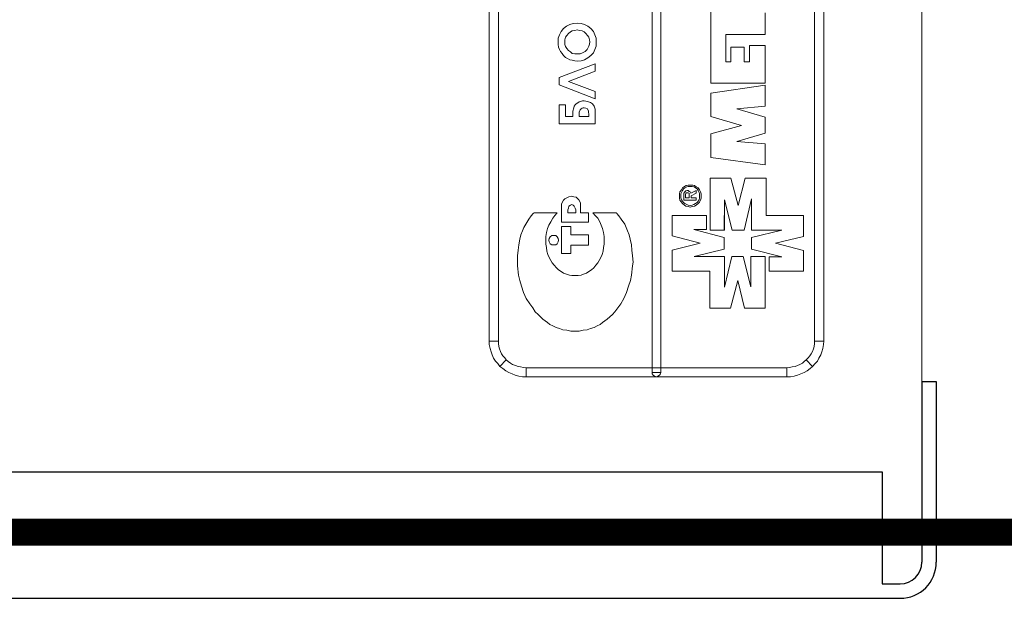
# Model space of a CAD drawing. Units: millimetres. Extents: x 1781 to 2235, y 1098 to 1337.
# Drawn here: x 2148 to 2162, y 1222 to 1230 of the extents above; entities that cross this region are included whole.
import ezdxf

# ---------------------------------------------------------------- set-up
doc = ezdxf.new("R2010")
doc.units = ezdxf.units.MM
doc.layers.add('Кабели', color=7, linetype='Continuous')

msp = doc.modelspace()

# ---------------------------------------------------------------- linework, layer by layer
at = {"color": 8, "lineweight": 0}
for p, q in [((2160.659, 1223.082), (2160.659, 1242.833)), ((2156.93, 1225.457), (2156.93, 1240.458)), ((2157.052, 1240.458), (2157.052, 1225.457)), ((2154.677, 1225.89), (2154.677, 1240.025)), ((2154.805, 1240.025), (2154.805, 1225.89)), ((2159.176, 1225.89), (2159.176, 1240.025)), ((2159.305, 1240.025), (2159.305, 1225.89)), ((2157.742, 1229.97), (2157.742, 1230.586)), ((2158.493, 1230.431), (2158.493, 1230.133)), ((2155.671, 1230.173), (2155.705, 1230.214)), ((2155.705, 1230.214), (2155.746, 1230.248)), ((2155.746, 1230.248), (2155.793, 1230.268)), ((2155.793, 1230.268), (2155.84, 1230.282)), ((2155.84, 1230.282), (2155.894, 1230.288)), ((2155.894, 1230.288), (2155.949, 1230.282)), ((2155.949, 1230.282), (2155.996, 1230.268)), ((2155.996, 1230.268), (2156.043, 1230.248)), ((2156.043, 1230.248), (2156.084, 1230.214)), ((2156.084, 1230.214), (2156.118, 1230.173)), ((2155.631, 1230.079), (2155.651, 1230.126)), ((2155.631, 1230.025), (2155.631, 1230.079)), ((2155.651, 1230.126), (2155.671, 1230.173)), ((2155.732, 1230.092), (2155.725, 1230.058)), ((2155.752, 1230.119), (2155.732, 1230.092)), ((2155.773, 1230.146), (2155.752, 1230.119)), ((2155.8, 1230.167), (2155.773, 1230.146)), ((2155.827, 1230.18), (2155.8, 1230.167)), ((2155.861, 1230.187), (2155.827, 1230.18)), ((2155.894, 1230.194), (2155.861, 1230.187)), ((2155.928, 1230.187), (2155.894, 1230.194)), ((2155.962, 1230.18), (2155.928, 1230.187)), ((2155.989, 1230.167), (2155.962, 1230.18)), ((2156.016, 1230.146), (2155.989, 1230.167)), ((2156.037, 1230.119), (2156.016, 1230.146)), ((2156.057, 1230.092), (2156.037, 1230.119)), ((2156.064, 1230.058), (2156.057, 1230.092)), ((2156.118, 1230.173), (2156.138, 1230.126)), ((2156.138, 1230.126), (2156.158, 1230.079)), ((2156.158, 1230.079), (2156.158, 1230.031)), ((2158.493, 1230.133), (2157.951, 1230.133)), ((2157.951, 1230.133), (2157.951, 1229.977)), ((2158.493, 1230.133), (2158.493, 1230.133)), ((2158.493, 1230.133), (2158.493, 1230.133)), ((2155.631, 1229.991), (2155.631, 1230.025)), ((2155.631, 1230.025), (2155.631, 1230.025)), ((2155.637, 1229.957), (2155.631, 1229.991)), ((2155.651, 1229.923), (2155.637, 1229.957)), ((2155.725, 1230.058), (2155.725, 1230.025)), ((2155.725, 1230.025), (2155.725, 1229.991)), ((2155.725, 1230.025), (2155.725, 1230.025)), ((2155.725, 1229.991), (2155.732, 1229.964)), ((2155.732, 1229.964), (2155.752, 1229.937)), ((2155.752, 1229.937), (2155.773, 1229.91)), ((2156.03, 1229.923), (2156.043, 1229.943)), ((2156.043, 1229.943), (2156.057, 1229.97)), ((2156.057, 1229.97), (2156.064, 1229.998)), ((2156.07, 1230.031), (2156.064, 1230.058)), ((2156.064, 1229.998), (2156.07, 1230.031)), ((2156.158, 1229.97), (2156.138, 1229.923)), ((2156.158, 1230.031), (2156.158, 1229.97)), ((2157.742, 1229.456), (2157.742, 1229.97)), ((2157.742, 1229.97), (2157.742, 1229.97)), ((2157.951, 1229.977), (2157.951, 1229.977)), ((2157.951, 1229.977), (2157.951, 1229.754)), ((2158.019, 1229.754), (2158.019, 1229.957)), ((2158.019, 1229.957), (2158.202, 1229.957)), ((2158.202, 1229.957), (2158.202, 1229.754)), ((2158.276, 1229.754), (2158.276, 1229.977)), ((2158.276, 1229.977), (2158.493, 1229.977)), ((2158.493, 1229.977), (2158.493, 1229.456)), ((2155.664, 1229.896), (2155.651, 1229.923)), ((2155.685, 1229.869), (2155.664, 1229.896)), ((2155.705, 1229.842), (2155.685, 1229.869)), ((2155.732, 1229.815), (2155.705, 1229.842)), ((2155.759, 1229.801), (2155.732, 1229.815)), ((2155.793, 1229.781), (2155.759, 1229.801)), ((2155.773, 1229.91), (2155.8, 1229.889)), ((2155.8, 1229.889), (2155.827, 1229.869)), ((2155.827, 1229.869), (2155.861, 1229.862)), ((2155.861, 1229.862), (2155.894, 1229.862)), ((2155.894, 1229.862), (2155.935, 1229.862)), ((2155.935, 1229.862), (2155.969, 1229.876)), ((2155.969, 1229.876), (2156.003, 1229.896)), ((2156.043, 1229.808), (2155.996, 1229.781)), ((2156.003, 1229.896), (2156.03, 1229.923)), ((2156.084, 1229.842), (2156.043, 1229.808)), ((2156.118, 1229.876), (2156.084, 1229.842)), ((2156.138, 1229.923), (2156.118, 1229.876)), ((2155.644, 1229.537), (2156.145, 1229.727)), ((2155.827, 1229.774), (2155.793, 1229.781)), ((2155.861, 1229.767), (2155.827, 1229.774)), ((2155.894, 1229.761), (2155.861, 1229.767)), ((2155.949, 1229.767), (2155.894, 1229.761)), ((2155.996, 1229.781), (2155.949, 1229.767)), ((2156.145, 1229.727), (2156.145, 1229.625)), ((2157.951, 1229.754), (2158.019, 1229.754)), ((2158.202, 1229.754), (2158.276, 1229.754)), ((2155.644, 1229.436), (2155.644, 1229.537)), ((2156.145, 1229.625), (2155.773, 1229.483)), ((2156.145, 1229.625), (2156.145, 1229.625)), ((2156.145, 1229.24), (2155.644, 1229.436)), ((2155.773, 1229.483), (2156.145, 1229.341)), ((2158.493, 1229.456), (2157.742, 1229.456)), ((2157.742, 1229.321), (2158.493, 1229.429)), ((2158.493, 1229.429), (2158.493, 1229.138)), ((2156.145, 1229.341), (2156.145, 1229.24)), ((2157.742, 1228.996), (2157.742, 1229.321)), ((2155.644, 1228.895), (2155.644, 1229.158)), ((2155.644, 1229.158), (2155.732, 1229.158)), ((2155.732, 1229.158), (2155.732, 1228.996)), ((2155.834, 1229.071), (2155.847, 1229.118)), ((2155.847, 1229.118), (2155.854, 1229.138)), ((2155.854, 1229.138), (2155.867, 1229.158)), ((2155.867, 1229.158), (2155.881, 1229.172)), ((2155.881, 1229.172), (2155.901, 1229.186)), ((2155.901, 1229.186), (2155.922, 1229.199)), ((2155.922, 1229.199), (2155.942, 1229.206)), ((2155.942, 1229.206), (2155.969, 1229.213)), ((2155.976, 1229.118), (2155.962, 1229.111)), ((2155.969, 1229.213), (2155.989, 1229.213)), ((2155.989, 1229.118), (2155.976, 1229.118)), ((2155.989, 1229.213), (2156.037, 1229.206)), ((2156.016, 1229.111), (2155.989, 1229.118)), ((2156.037, 1229.206), (2156.077, 1229.192)), ((2156.077, 1229.192), (2156.104, 1229.172)), ((2156.104, 1229.172), (2156.131, 1229.138)), ((2156.131, 1229.138), (2156.145, 1229.098)), ((2158.493, 1229.138), (2158.1, 1229.104)), ((2155.732, 1228.996), (2155.834, 1228.996)), ((2155.834, 1229.016), (2155.834, 1229.071)), ((2155.834, 1228.996), (2155.834, 1229.016)), ((2155.935, 1229.091), (2155.922, 1229.057)), ((2155.922, 1229.057), (2155.922, 1229.016)), ((2155.922, 1229.016), (2155.922, 1228.996)), ((2155.922, 1228.996), (2156.057, 1228.996)), ((2155.922, 1228.996), (2155.922, 1228.996)), ((2155.949, 1229.104), (2155.935, 1229.091)), ((2155.962, 1229.111), (2155.949, 1229.104)), ((2156.037, 1229.104), (2156.016, 1229.111)), ((2156.05, 1229.071), (2156.037, 1229.104)), ((2156.057, 1229.016), (2156.05, 1229.071)), ((2156.057, 1228.996), (2156.057, 1229.016)), ((2156.145, 1229.098), (2156.145, 1229.037)), ((2156.145, 1229.037), (2156.145, 1228.895)), ((2158.168, 1228.874), (2157.742, 1228.996)), ((2158.1, 1229.104), (2158.493, 1228.989)), ((2158.493, 1228.989), (2158.493, 1228.766)), ((2156.145, 1228.895), (2155.644, 1228.895)), ((2156.145, 1228.895), (2156.145, 1228.895)), ((2157.742, 1228.759), (2158.168, 1228.874)), ((2157.742, 1228.428), (2157.742, 1228.759)), ((2158.493, 1228.766), (2158.1, 1228.651)), ((2158.1, 1228.651), (2158.493, 1228.617)), ((2158.493, 1228.617), (2158.493, 1228.326)), ((2158.493, 1228.326), (2157.742, 1228.428)), ((2158.493, 1228.326), (2158.493, 1228.326)), ((2158.493, 1228.326), (2158.493, 1228.326)), ((2157.349, 1228.008), (2157.376, 1228.028)), ((2157.376, 1228.028), (2157.403, 1228.042)), ((2157.403, 1228.042), (2157.43, 1228.049)), ((2157.43, 1228.028), (2157.41, 1228.022)), ((2157.43, 1228.049), (2157.458, 1228.049)), ((2157.458, 1228.028), (2157.43, 1228.028)), ((2157.458, 1228.049), (2157.491, 1228.049)), ((2157.485, 1228.028), (2157.458, 1228.028)), ((2157.458, 1228.028), (2157.458, 1228.028)), ((2157.512, 1228.022), (2157.485, 1228.028)), ((2157.491, 1228.049), (2157.518, 1228.042)), ((2157.518, 1228.042), (2157.539, 1228.022)), ((2157.735, 1228.144), (2157.735, 1227.426)), ((2158.019, 1228.144), (2157.735, 1228.144)), ((2157.735, 1228.144), (2157.735, 1228.144)), ((2158.121, 1227.765), (2158.019, 1228.144)), ((2158.215, 1228.144), (2158.121, 1227.765)), ((2158.506, 1228.144), (2158.215, 1228.144)), ((2158.506, 1227.629), (2158.506, 1228.144)), ((2155.813, 1227.893), (2155.779, 1227.886)), ((2155.847, 1227.886), (2155.813, 1227.893)), ((2157.309, 1227.927), (2157.315, 1227.954)), ((2157.309, 1227.9), (2157.309, 1227.927)), ((2157.309, 1227.866), (2157.309, 1227.9)), ((2157.309, 1227.9), (2157.309, 1227.9)), ((2157.315, 1227.954), (2157.336, 1227.981)), ((2157.336, 1227.947), (2157.329, 1227.927)), ((2157.329, 1227.927), (2157.329, 1227.9)), ((2157.329, 1227.9), (2157.329, 1227.873)), ((2157.336, 1227.981), (2157.349, 1228.008)), ((2157.349, 1227.974), (2157.336, 1227.947)), ((2157.363, 1227.995), (2157.349, 1227.974)), ((2157.383, 1228.008), (2157.363, 1227.995)), ((2157.37, 1227.934), (2157.383, 1227.954)), ((2157.37, 1227.9), (2157.37, 1227.934)), ((2157.37, 1227.839), (2157.37, 1227.9)), ((2157.37, 1227.9), (2157.37, 1227.9)), ((2157.41, 1228.022), (2157.383, 1228.008)), ((2157.383, 1227.954), (2157.397, 1227.968)), ((2157.397, 1227.934), (2157.39, 1227.913)), ((2157.39, 1227.913), (2157.39, 1227.893)), ((2157.39, 1227.893), (2157.39, 1227.873)), ((2157.39, 1227.893), (2157.39, 1227.893)), ((2157.397, 1227.968), (2157.417, 1227.974)), ((2157.403, 1227.941), (2157.397, 1227.934)), ((2157.417, 1227.941), (2157.403, 1227.941)), ((2157.417, 1227.974), (2157.43, 1227.974)), ((2157.43, 1227.941), (2157.417, 1227.941)), ((2157.43, 1227.974), (2157.444, 1227.961)), ((2157.444, 1227.934), (2157.43, 1227.941)), ((2157.444, 1227.961), (2157.458, 1227.954)), ((2157.444, 1227.92), (2157.444, 1227.934)), ((2157.444, 1227.9), (2157.444, 1227.92)), ((2157.444, 1227.873), (2157.444, 1227.9)), ((2157.458, 1227.954), (2157.464, 1227.934)), ((2157.464, 1227.934), (2157.539, 1227.974)), ((2157.539, 1227.934), (2157.471, 1227.9)), ((2157.471, 1227.9), (2157.471, 1227.873)), ((2157.532, 1228.008), (2157.512, 1228.022)), ((2157.552, 1227.995), (2157.532, 1228.008)), ((2157.539, 1228.022), (2157.566, 1228.008)), ((2157.539, 1227.974), (2157.539, 1227.934)), ((2157.566, 1227.974), (2157.552, 1227.995)), ((2157.566, 1228.008), (2157.586, 1227.981)), ((2157.579, 1227.947), (2157.566, 1227.974)), ((2157.586, 1227.927), (2157.579, 1227.947)), ((2157.586, 1227.981), (2157.6, 1227.954)), ((2157.586, 1227.9), (2157.586, 1227.927)), ((2157.586, 1227.873), (2157.586, 1227.9)), ((2157.6, 1227.954), (2157.606, 1227.927)), ((2157.606, 1227.927), (2157.606, 1227.9)), ((2157.606, 1227.9), (2157.606, 1227.866)), ((2155.685, 1227.805), (2155.678, 1227.785)), ((2155.678, 1227.785), (2155.678, 1227.535)), ((2155.678, 1227.785), (2155.678, 1227.785)), ((2155.705, 1227.839), (2155.685, 1227.805)), ((2155.725, 1227.859), (2155.705, 1227.839)), ((2155.752, 1227.873), (2155.725, 1227.859)), ((2155.779, 1227.886), (2155.752, 1227.873)), ((2155.773, 1227.731), (2155.779, 1227.758)), ((2155.779, 1227.758), (2155.8, 1227.771)), ((2155.8, 1227.771), (2155.82, 1227.778)), ((2155.82, 1227.778), (2155.84, 1227.771)), ((2155.84, 1227.771), (2155.854, 1227.758)), ((2155.881, 1227.88), (2155.847, 1227.886)), ((2155.854, 1227.758), (2155.867, 1227.731)), ((2155.901, 1227.859), (2155.881, 1227.88)), ((2155.915, 1227.846), (2155.901, 1227.859)), ((2155.935, 1227.812), (2155.915, 1227.846)), ((2155.942, 1227.798), (2155.935, 1227.812)), ((2155.942, 1227.663), (2155.942, 1227.798)), ((2157.315, 1227.839), (2157.309, 1227.866)), ((2157.329, 1227.819), (2157.315, 1227.839)), ((2157.329, 1227.873), (2157.336, 1227.846)), ((2157.349, 1227.792), (2157.329, 1227.819)), ((2157.336, 1227.846), (2157.349, 1227.825)), ((2157.349, 1227.825), (2157.363, 1227.805)), ((2157.376, 1227.771), (2157.349, 1227.792)), ((2157.363, 1227.805), (2157.383, 1227.792)), ((2157.539, 1227.839), (2157.37, 1227.839)), ((2157.397, 1227.758), (2157.376, 1227.771)), ((2157.383, 1227.792), (2157.41, 1227.778)), ((2157.39, 1227.873), (2157.444, 1227.873)), ((2157.43, 1227.751), (2157.397, 1227.758)), ((2157.41, 1227.778), (2157.43, 1227.771)), ((2157.43, 1227.771), (2157.458, 1227.765)), ((2157.458, 1227.765), (2157.485, 1227.771)), ((2157.471, 1227.873), (2157.539, 1227.873)), ((2157.485, 1227.771), (2157.505, 1227.778)), ((2157.518, 1227.758), (2157.485, 1227.751)), ((2157.505, 1227.778), (2157.532, 1227.792)), ((2157.539, 1227.771), (2157.518, 1227.758)), ((2157.532, 1227.792), (2157.552, 1227.805)), ((2157.539, 1227.873), (2157.539, 1227.839)), ((2157.566, 1227.792), (2157.539, 1227.771)), ((2157.552, 1227.805), (2157.566, 1227.825)), ((2157.566, 1227.825), (2157.579, 1227.846)), ((2157.586, 1227.812), (2157.566, 1227.792)), ((2157.579, 1227.846), (2157.586, 1227.873)), ((2157.6, 1227.839), (2157.586, 1227.812)), ((2157.606, 1227.866), (2157.6, 1227.839)), ((2157.931, 1227.426), (2157.931, 1227.846)), ((2157.931, 1227.846), (2158.039, 1227.426)), ((2158.202, 1227.426), (2158.303, 1227.859)), ((2158.303, 1227.859), (2158.303, 1227.426)), ((2155.258, 1227.623), (2155.225, 1227.575)), ((2155.285, 1227.656), (2155.258, 1227.623)), ((2155.299, 1227.663), (2155.285, 1227.656)), ((2155.617, 1227.663), (2155.299, 1227.663)), ((2155.556, 1227.589), (2155.583, 1227.629)), ((2155.583, 1227.629), (2155.617, 1227.663)), ((2155.766, 1227.704), (2155.773, 1227.731)), ((2155.766, 1227.663), (2155.766, 1227.704)), ((2155.874, 1227.663), (2155.766, 1227.663)), ((2155.867, 1227.731), (2155.874, 1227.704)), ((2155.874, 1227.704), (2155.874, 1227.663)), ((2155.874, 1227.704), (2155.874, 1227.704)), ((2156.05, 1227.663), (2155.942, 1227.663)), ((2156.05, 1227.535), (2156.05, 1227.663)), ((2156.436, 1227.663), (2156.111, 1227.663)), ((2156.111, 1227.663), (2156.145, 1227.629)), ((2156.145, 1227.629), (2156.179, 1227.589)), ((2156.443, 1227.656), (2156.436, 1227.663)), ((2156.47, 1227.623), (2156.443, 1227.656)), ((2156.503, 1227.575), (2156.47, 1227.623)), ((2157.681, 1227.629), (2157.207, 1227.629)), ((2157.207, 1227.629), (2157.207, 1227.345)), ((2157.458, 1227.744), (2157.43, 1227.751)), ((2157.485, 1227.751), (2157.458, 1227.744)), ((2157.681, 1227.433), (2157.681, 1227.629)), ((2157.924, 1227.629), (2157.924, 1227.433)), ((2157.924, 1227.433), (2157.924, 1227.629)), ((2157.924, 1227.629), (2157.924, 1227.629)), ((2159.021, 1227.629), (2158.506, 1227.629)), ((2159.021, 1227.338), (2159.021, 1227.629)), ((2155.184, 1227.507), (2155.157, 1227.46)), ((2155.225, 1227.575), (2155.184, 1227.507)), ((2155.482, 1227.447), (2155.502, 1227.494)), ((2155.502, 1227.494), (2155.529, 1227.541)), ((2155.529, 1227.541), (2155.556, 1227.589)), ((2155.678, 1227.535), (2156.05, 1227.535)), ((2156.179, 1227.589), (2156.206, 1227.541)), ((2156.206, 1227.541), (2156.226, 1227.494)), ((2156.226, 1227.494), (2156.246, 1227.447)), ((2156.551, 1227.507), (2156.503, 1227.575)), ((2156.571, 1227.46), (2156.551, 1227.507)), ((2155.116, 1227.359), (2155.103, 1227.298)), ((2155.137, 1227.413), (2155.116, 1227.359)), ((2155.157, 1227.46), (2155.137, 1227.413)), ((2155.461, 1227.338), (2155.468, 1227.392)), ((2155.468, 1227.392), (2155.482, 1227.447)), ((2155.522, 1227.332), (2155.543, 1227.352)), ((2155.543, 1227.352), (2155.57, 1227.352)), ((2155.57, 1227.352), (2155.597, 1227.352)), ((2155.57, 1227.352), (2155.57, 1227.352)), ((2155.597, 1227.352), (2155.617, 1227.332)), ((2155.678, 1227.101), (2155.678, 1227.474)), ((2155.678, 1227.474), (2155.807, 1227.474)), ((2155.807, 1227.474), (2155.807, 1227.359)), ((2155.807, 1227.474), (2155.807, 1227.474)), ((2155.807, 1227.359), (2156.05, 1227.359)), ((2156.05, 1227.359), (2156.05, 1227.217)), ((2156.246, 1227.447), (2156.26, 1227.392)), ((2156.26, 1227.392), (2156.267, 1227.338)), ((2156.591, 1227.413), (2156.571, 1227.46)), ((2156.612, 1227.359), (2156.591, 1227.413)), ((2156.625, 1227.298), (2156.612, 1227.359)), ((2157.207, 1227.345), (2157.593, 1227.244)), ((2157.924, 1227.325), (2157.505, 1227.433)), ((2157.505, 1227.433), (2157.681, 1227.433)), ((2157.735, 1227.426), (2157.931, 1227.426)), ((2158.039, 1227.426), (2158.202, 1227.426)), ((2158.303, 1227.426), (2158.303, 1227.433)), ((2158.303, 1227.433), (2158.303, 1227.426)), ((2158.303, 1227.426), (2158.723, 1227.426)), ((2158.723, 1227.426), (2158.303, 1227.325)), ((2155.089, 1227.223), (2155.076, 1227.149)), ((2155.103, 1227.298), (2155.089, 1227.223)), ((2155.461, 1227.277), (2155.461, 1227.338)), ((2155.461, 1227.23), (2155.461, 1227.277)), ((2155.468, 1227.183), (2155.461, 1227.23)), ((2155.502, 1227.284), (2155.509, 1227.311)), ((2155.509, 1227.264), (2155.502, 1227.284)), ((2155.509, 1227.311), (2155.522, 1227.332)), ((2155.522, 1227.237), (2155.509, 1227.264)), ((2155.543, 1227.223), (2155.522, 1227.237)), ((2155.57, 1227.223), (2155.543, 1227.223)), ((2155.597, 1227.223), (2155.57, 1227.223)), ((2155.617, 1227.237), (2155.597, 1227.223)), ((2155.617, 1227.332), (2155.631, 1227.311)), ((2155.631, 1227.264), (2155.617, 1227.237)), ((2155.631, 1227.311), (2155.637, 1227.284)), ((2155.637, 1227.284), (2155.631, 1227.264)), ((2156.05, 1227.217), (2155.807, 1227.217)), ((2155.807, 1227.217), (2155.807, 1227.101)), ((2156.267, 1227.23), (2156.26, 1227.183)), ((2156.267, 1227.338), (2156.267, 1227.277)), ((2156.267, 1227.277), (2156.267, 1227.23)), ((2156.267, 1227.277), (2156.267, 1227.277)), ((2156.646, 1227.223), (2156.625, 1227.298)), ((2156.652, 1227.149), (2156.646, 1227.223)), ((2157.593, 1227.244), (2157.207, 1227.149)), ((2157.924, 1227.162), (2157.924, 1227.325)), ((2158.303, 1227.325), (2158.303, 1227.162)), ((2158.635, 1227.244), (2159.021, 1227.338)), ((2159.021, 1227.142), (2158.635, 1227.244)), ((2155.076, 1227.149), (2155.069, 1227.068)), ((2155.475, 1227.135), (2155.468, 1227.183)), ((2155.488, 1227.088), (2155.475, 1227.135)), ((2155.509, 1227.047), (2155.488, 1227.088)), ((2155.807, 1227.101), (2155.678, 1227.101)), ((2156.24, 1227.088), (2156.219, 1227.047)), ((2156.253, 1227.135), (2156.24, 1227.088)), ((2156.26, 1227.183), (2156.253, 1227.135)), ((2156.659, 1227.068), (2156.652, 1227.149)), ((2157.207, 1227.149), (2157.207, 1226.858)), ((2157.512, 1227.061), (2157.924, 1227.162)), ((2158.303, 1227.162), (2158.723, 1227.054)), ((2159.021, 1226.858), (2159.021, 1227.142)), ((2155.069, 1227.068), (2155.069, 1226.98)), ((2155.069, 1226.98), (2155.069, 1226.932)), ((2155.529, 1227.007), (2155.509, 1227.047)), ((2155.549, 1226.973), (2155.529, 1227.007)), ((2155.576, 1226.939), (2155.549, 1226.973)), ((2155.61, 1226.905), (2155.576, 1226.939)), ((2156.152, 1226.939), (2156.125, 1226.905)), ((2156.179, 1226.973), (2156.152, 1226.939)), ((2156.199, 1227.007), (2156.179, 1226.973)), ((2156.219, 1227.047), (2156.199, 1227.007)), ((2156.666, 1226.98), (2156.659, 1227.068)), ((2156.659, 1226.932), (2156.666, 1226.98)), ((2157.924, 1227.061), (2157.512, 1227.061)), ((2157.931, 1227.061), (2157.924, 1227.061)), ((2157.924, 1227.061), (2157.924, 1227.061)), ((2158.033, 1227.061), (2157.931, 1226.635)), ((2157.931, 1226.635), (2157.931, 1227.061)), ((2158.188, 1227.061), (2158.033, 1227.061)), ((2158.297, 1226.641), (2158.188, 1227.061)), ((2158.493, 1227.061), (2158.297, 1227.061)), ((2158.297, 1227.061), (2158.297, 1226.641)), ((2158.493, 1226.344), (2158.493, 1227.061)), ((2158.493, 1227.061), (2158.493, 1227.061)), ((2158.723, 1227.054), (2158.547, 1227.054)), ((2158.547, 1227.054), (2158.547, 1226.858)), ((2155.069, 1226.932), (2155.082, 1226.804)), ((2155.082, 1226.804), (2155.103, 1226.729)), ((2155.637, 1226.878), (2155.61, 1226.905)), ((2155.671, 1226.851), (2155.637, 1226.878)), ((2155.705, 1226.831), (2155.671, 1226.851)), ((2155.746, 1226.817), (2155.705, 1226.831)), ((2155.786, 1226.804), (2155.746, 1226.817)), ((2155.82, 1226.797), (2155.786, 1226.804)), ((2155.949, 1226.804), (2155.908, 1226.797)), ((2155.982, 1226.817), (2155.949, 1226.804)), ((2156.023, 1226.831), (2155.982, 1226.817)), ((2156.057, 1226.851), (2156.023, 1226.831)), ((2156.091, 1226.878), (2156.057, 1226.851)), ((2156.125, 1226.905), (2156.091, 1226.878)), ((2156.632, 1226.729), (2156.646, 1226.804)), ((2156.646, 1226.804), (2156.659, 1226.932)), ((2157.207, 1226.858), (2157.728, 1226.858)), ((2157.728, 1226.858), (2157.728, 1226.344)), ((2158.547, 1226.858), (2159.021, 1226.858)), ((2155.103, 1226.729), (2155.123, 1226.648)), ((2155.867, 1226.797), (2155.82, 1226.797)), ((2155.908, 1226.797), (2155.867, 1226.797)), ((2156.605, 1226.648), (2156.632, 1226.729)), ((2158.012, 1226.344), (2158.114, 1226.729)), ((2158.114, 1226.729), (2158.209, 1226.344)), ((2155.123, 1226.648), (2155.15, 1226.56)), ((2155.15, 1226.56), (2155.191, 1226.479)), ((2156.537, 1226.479), (2156.578, 1226.56)), ((2156.578, 1226.56), (2156.605, 1226.648)), ((2155.191, 1226.479), (2155.238, 1226.405)), ((2155.238, 1226.405), (2155.279, 1226.35)), ((2156.456, 1226.35), (2156.497, 1226.405)), ((2156.497, 1226.405), (2156.537, 1226.479)), ((2155.279, 1226.35), (2155.313, 1226.296)), ((2155.313, 1226.296), (2155.353, 1226.256)), ((2155.353, 1226.256), (2155.421, 1226.195)), ((2156.307, 1226.195), (2156.382, 1226.256)), ((2156.382, 1226.256), (2156.415, 1226.296)), ((2156.415, 1226.296), (2156.456, 1226.35)), ((2157.728, 1226.344), (2158.012, 1226.344)), ((2158.209, 1226.344), (2158.493, 1226.344)), ((2155.421, 1226.195), (2155.482, 1226.147)), ((2155.482, 1226.147), (2155.516, 1226.12)), ((2155.516, 1226.12), (2155.556, 1226.1)), ((2156.172, 1226.1), (2156.212, 1226.12)), ((2156.212, 1226.12), (2156.246, 1226.147)), ((2156.246, 1226.147), (2156.307, 1226.195)), ((2155.556, 1226.1), (2155.604, 1226.08)), ((2155.604, 1226.08), (2155.651, 1226.066)), ((2155.651, 1226.066), (2155.698, 1226.046)), ((2155.698, 1226.046), (2155.752, 1226.039)), ((2155.752, 1226.039), (2155.807, 1226.026)), ((2155.807, 1226.026), (2155.861, 1226.026)), ((2155.861, 1226.026), (2155.867, 1226.026)), ((2155.867, 1226.026), (2155.922, 1226.026)), ((2155.922, 1226.026), (2155.976, 1226.039)), ((2155.976, 1226.039), (2156.03, 1226.046)), ((2156.03, 1226.046), (2156.077, 1226.066)), ((2156.077, 1226.066), (2156.131, 1226.08)), ((2156.131, 1226.08), (2156.172, 1226.1)), ((2154.677, 1225.843), (2154.677, 1225.89)), ((2154.677, 1225.89), (2154.805, 1225.89)), ((2154.805, 1225.89), (2154.677, 1225.89)), ((2154.805, 1225.89), (2154.805, 1225.856)), ((2154.805, 1225.89), (2154.805, 1225.89)), ((2154.805, 1225.856), (2154.812, 1225.816)), ((2159.169, 1225.816), (2159.176, 1225.856)), ((2159.305, 1225.89), (2159.176, 1225.89)), ((2159.176, 1225.89), (2159.176, 1225.89)), ((2159.176, 1225.856), (2159.176, 1225.89)), ((2159.176, 1225.89), (2159.305, 1225.89)), ((2159.305, 1225.89), (2159.298, 1225.843)), ((2154.69, 1225.789), (2154.677, 1225.843)), ((2154.704, 1225.741), (2154.69, 1225.789)), ((2154.717, 1225.701), (2154.704, 1225.741)), ((2154.812, 1225.816), (2154.819, 1225.782)), ((2154.819, 1225.782), (2154.832, 1225.748)), ((2154.832, 1225.748), (2154.846, 1225.714)), ((2154.846, 1225.714), (2154.866, 1225.687)), ((2159.109, 1225.687), (2159.129, 1225.714)), ((2159.129, 1225.714), (2159.149, 1225.748)), ((2159.149, 1225.748), (2159.163, 1225.782)), ((2159.163, 1225.782), (2159.169, 1225.816)), ((2159.278, 1225.741), (2159.264, 1225.701)), ((2159.291, 1225.789), (2159.278, 1225.741)), ((2159.298, 1225.843), (2159.291, 1225.789)), ((2154.737, 1225.653), (2154.717, 1225.701)), ((2154.764, 1225.613), (2154.737, 1225.653)), ((2154.798, 1225.579), (2154.764, 1225.613)), ((2154.825, 1225.538), (2154.798, 1225.579)), ((2154.825, 1225.538), (2154.913, 1225.633)), ((2154.913, 1225.633), (2154.825, 1225.538)), ((2154.866, 1225.687), (2154.893, 1225.66)), ((2154.893, 1225.66), (2154.913, 1225.633)), ((2154.913, 1225.633), (2154.94, 1225.606)), ((2154.913, 1225.633), (2154.913, 1225.633)), ((2154.94, 1225.606), (2154.974, 1225.586)), ((2154.974, 1225.586), (2155.001, 1225.566)), ((2158.973, 1225.566), (2159.007, 1225.586)), ((2159.007, 1225.586), (2159.034, 1225.606)), ((2159.034, 1225.606), (2159.061, 1225.633)), ((2159.061, 1225.633), (2159.088, 1225.66)), ((2159.149, 1225.538), (2159.061, 1225.633)), ((2159.061, 1225.633), (2159.061, 1225.633)), ((2159.061, 1225.633), (2159.149, 1225.538)), ((2159.088, 1225.66), (2159.109, 1225.687)), ((2159.183, 1225.579), (2159.149, 1225.538)), ((2159.217, 1225.613), (2159.183, 1225.579)), ((2159.237, 1225.653), (2159.217, 1225.613)), ((2159.264, 1225.701), (2159.237, 1225.653)), ((2154.866, 1225.511), (2154.825, 1225.538)), ((2154.907, 1225.478), (2154.866, 1225.511)), ((2154.947, 1225.457), (2154.907, 1225.478)), ((2154.995, 1225.437), (2154.947, 1225.457)), ((2155.001, 1225.566), (2155.042, 1225.552)), ((2155.042, 1225.552), (2155.076, 1225.538)), ((2155.076, 1225.538), (2155.11, 1225.532)), ((2155.11, 1225.532), (2155.15, 1225.525)), ((2155.15, 1225.525), (2155.191, 1225.518)), ((2155.191, 1225.518), (2155.191, 1225.396)), ((2155.191, 1225.518), (2158.791, 1225.518)), ((2155.191, 1225.396), (2155.191, 1225.518)), ((2155.191, 1225.518), (2155.191, 1225.518)), ((2157.052, 1225.457), (2156.93, 1225.457)), ((2156.93, 1225.457), (2156.93, 1225.457)), ((2156.93, 1225.437), (2156.93, 1225.457)), ((2156.93, 1225.457), (2157.052, 1225.457)), ((2157.052, 1225.457), (2157.045, 1225.437)), ((2157.052, 1225.457), (2157.052, 1225.457)), ((2158.791, 1225.518), (2158.831, 1225.525)), ((2158.791, 1225.396), (2158.791, 1225.518)), ((2158.791, 1225.518), (2158.791, 1225.518)), ((2158.791, 1225.518), (2158.791, 1225.396)), ((2158.831, 1225.525), (2158.865, 1225.532)), ((2158.865, 1225.532), (2158.906, 1225.538)), ((2158.906, 1225.538), (2158.939, 1225.552)), ((2158.939, 1225.552), (2158.973, 1225.566)), ((2159.034, 1225.457), (2158.987, 1225.437)), ((2159.075, 1225.478), (2159.034, 1225.457)), ((2159.115, 1225.511), (2159.075, 1225.478)), ((2159.149, 1225.538), (2159.115, 1225.511)), ((2155.035, 1225.417), (2154.995, 1225.437)), ((2155.089, 1225.403), (2155.035, 1225.417)), ((2155.137, 1225.396), (2155.089, 1225.403)), ((2155.191, 1225.396), (2155.137, 1225.396)), ((2158.791, 1225.396), (2155.191, 1225.396)), ((2156.943, 1225.417), (2156.93, 1225.437)), ((2156.964, 1225.403), (2156.943, 1225.417)), ((2156.991, 1225.396), (2156.964, 1225.403)), ((2157.011, 1225.403), (2156.991, 1225.396)), ((2157.031, 1225.417), (2157.011, 1225.403)), ((2157.045, 1225.437), (2157.031, 1225.417)), ((2158.845, 1225.396), (2158.791, 1225.396)), ((2158.892, 1225.403), (2158.845, 1225.396)), ((2158.939, 1225.417), (2158.892, 1225.403)), ((2158.987, 1225.437), (2158.939, 1225.417)), ((2160.109, 1223.082), (2160.367, 1223.082)), ((2160.367, 1223.082), (2160.367, 1223.082))]:
    msp.add_line(p, q, dxfattribs=at)
at = {"color": 8}
for p, q in [((2160.659, 1225.332), (2160.659, 1222.832)), ((2160.659, 1225.332), (2160.859, 1225.332)), ((2160.859, 1225.332), (2160.859, 1222.832)), ((2052.359, 1224.082), (2160.109, 1224.082)), ((2160.109, 1224.082), (2160.109, 1222.532)), ((2160.109, 1222.532), (2160.359, 1222.532)), ((2052.109, 1222.332), (2160.359, 1222.332))]:
    msp.add_line(p, q, dxfattribs=at)
for radius in [0.3, 0.5]:
    msp.add_arc((2160.359, 1222.832), radius, 270, 0, dxfattribs=at)
at = {"layer": 'Кабели', "color": 5, "const_width": 0.375}
msp.add_lwpolyline([(2123.238, 1228.527), (2123.238, 1223.247), (2183.491, 1223.247)], dxfattribs=at)

doc.saveas('drawing.dxf')
